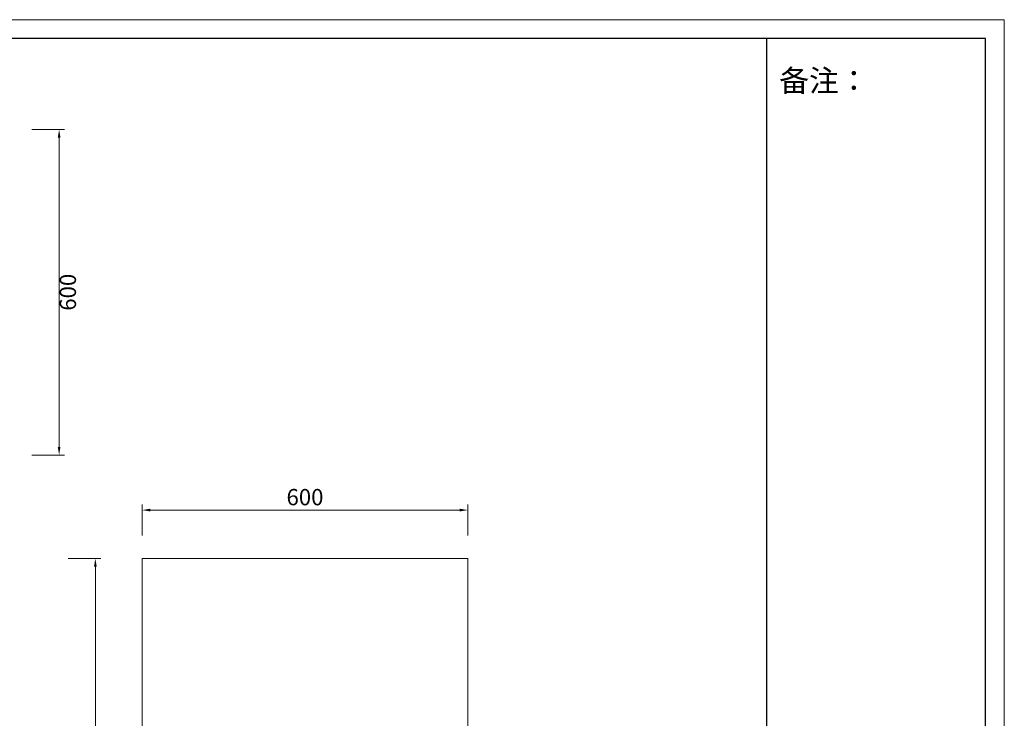
# Model space of a CAD drawing. Units: millimetres. Extents: x 156385 to 434119, y -106368 to -52398.
# Drawn here: x 427201 to 429016, y -53685 to -52398 of the extents above; entities that cross this region are included whole.
import ezdxf

# ---------------------------------------------------------------- set-up
doc = ezdxf.new("R2010")
doc.units = ezdxf.units.MM
doc.header["$LTSCALE"] = 0.25
doc.layers.get('0').update_dxf_attribs({"lineweight": 30})
doc.layers.add('打印框', color=1, linetype='Continuous', lineweight=13)
doc.layers.add('轮廓线', color=7, linetype='Continuous', lineweight=30)
doc.styles.get("Standard").update_dxf_attribs({"font": 'txt.shx', "bigfont": '@extfont2.shx'})
doc.styles.add('仿宋', font='txt', dxfattribs={"width": 0.6})
doc.dimstyles.new('ISO-30', dxfattribs={"dimtxt": 30, "dimasz": 15, "dimexe": 10, "dimexo": 5, "dimgap": 5, "dimtad": 2, "dimdec": 1, "dimdsep": 46, "dimtxsty": 'Standard', "dimcen": 12, "dimclrd": 6, "dimclre": 6, "dimclrt": 4, "dimadec": 1, "dimazin": 0, "dimtfac": 1, "dimtdec": 1, "dimtix": 1, "dimtmove": 0, "dimatfit": 2, "dimfxl": 50, "dimfxlon": 1, "dimlwd": 9, "dimlwe": 9, "dimarcsym": 0})

# ---------------------------------------------------------------- blocks, each defined once
blk = doc.blocks.new('*D80')
at = {"layer": 'Defpoints', "color": 0, "linetype": 'ByBlock'}
for p in [(427238.2, -53390.8), (427238.2, -55490.8), (427340.8, -55490.8)]:
    blk.add_point(p, dxfattribs=at)
at = {"layer": '轮廓线', "color": 6, "linetype": 'ByBlock', "lineweight": 9}
for p, q in [((427290.8, -53390.8), (427350.8, -53390.8)), ((427340.8, -53405.8), (427340.8, -55475.8)), ((427290.8, -55490.8), (427350.8, -55490.8))]:
    blk.add_line(p, q, dxfattribs=at)
at = {"layer": '轮廓线', "color": 6, "linetype": 'ByBlock'}
for points in [[(427338.3, -53405.8), (427343.3, -53405.8), (427340.8, -53390.8)], [(427338.3, -55475.8), (427343.3, -55475.8), (427340.8, -55490.8)]]:
    blk.add_solid(points, dxfattribs=at)
at = {"layer": '轮廓线', "color": 4, "linetype": 'ByBlock', "lineweight": 13, "insert": (427360.8, -54440.8), "char_height": 30, "attachment_point": 5, "rotation": 90}
blk.add_mtext('2100', dxfattribs=at)
blk = doc.blocks.new('*D81')
at = {"layer": 'Defpoints', "color": 0, "linetype": 'ByBlock'}
for p in [(428027.1, -53301.5), (427427.1, -53353.4), (428027.1, -53353.4)]:
    blk.add_point(p, dxfattribs=at)
at = {"layer": '轮廓线', "color": 6, "linetype": 'ByBlock', "lineweight": 9}
for p, q in [((427427.1, -53348.4), (427427.1, -53291.5)), ((428027.1, -53348.4), (428027.1, -53291.5)), ((427442.1, -53301.5), (428012.1, -53301.5))]:
    blk.add_line(p, q, dxfattribs=at)
at = {"layer": '轮廓线', "color": 6, "linetype": 'ByBlock'}
for points in [[(427442.1, -53299), (427442.1, -53304), (427427.1, -53301.5)], [(428012.1, -53299), (428012.1, -53304), (428027.1, -53301.5)]]:
    blk.add_solid(points, dxfattribs=at)
at = {"layer": '轮廓线', "color": 4, "linetype": 'ByBlock', "lineweight": 13, "insert": (427727.1, -53281.5), "char_height": 30, "attachment_point": 5}
blk.add_mtext('600', dxfattribs=at)
blk = doc.blocks.new('*D82')
at = {"layer": 'Defpoints', "color": 0, "linetype": 'ByBlock'}
for p in [(427214.8, -52600), (427214.8, -53200), (427274, -53200)]:
    blk.add_point(p, dxfattribs=at)
at = {"layer": '轮廓线', "color": 6, "linetype": 'ByBlock', "lineweight": 9}
for p, q in [((427224, -52600), (427284, -52600)), ((427274, -52615), (427274, -53185)), ((427224, -53200), (427284, -53200))]:
    blk.add_line(p, q, dxfattribs=at)
at = {"layer": '轮廓线', "color": 6, "linetype": 'ByBlock'}
for points in [[(427271.5, -52615), (427276.5, -52615), (427274, -52600)], [(427271.5, -53185), (427276.5, -53185), (427274, -53200)]]:
    blk.add_solid(points, dxfattribs=at)
at = {"layer": '轮廓线', "color": 4, "linetype": 'ByBlock', "lineweight": 13, "insert": (427294, -52900), "char_height": 30, "attachment_point": 5, "rotation": 90}
blk.add_mtext('600', dxfattribs=at)
blk = doc.blocks.new('A3')
for p, q in [((3750, 1395), (30, 1395)), ((3400, -1395), (3400, 1395)), ((3750, -1395), (3750, 1395))]:
    blk.add_line(p, q)
at = {"layer": '打印框'}
for p, q in [((3780, 1425), (0, 1425)), ((3780, -1425), (3780, 1425))]:
    blk.add_line(p, q, dxfattribs=at)

msp = doc.modelspace()

# ---------------------------------------------------------------- linework, layer by layer
at = {"layer": '轮廓线', "color": 0, "linetype": 'ByBlock', "lineweight": 13}
for p, q in [((428027.11, -53390.77), (427427.11, -53390.77)), ((427427.11, -53390.77), (427427.11, -55300.77)), ((428027.11, -55300.77), (428027.11, -53390.77))]:
    msp.add_line(p, q, dxfattribs=at)

# ---------------------------------------------------------------- block references
at = {"layer": '轮廓线', "color": 0, "linetype": 'ByBlock', "lineweight": -3, "xscale": 1.152000000001863, "yscale": 1.152000000001863, "zscale": 1.152000000001863}
msp.add_blockref('A3', (424661.32, -54039.25), dxfattribs=at)

# ---------------------------------------------------------------- texts
at = {"layer": '轮廓线', "color": 0, "lineweight": -3, "insert": (428578.17, -52432.21), "char_height": 34.56, "width": 403.1441, "attachment_point": 1, "style": '仿宋'}
msp.add_mtext('\\P {\\fSimSun|b0|i0|c134|p2;\\H1.1667x; 备注：}\\P  ', dxfattribs=at)

# ---------------------------------------------------------------- dimensions: what is measured, and where the dimension line sits
at = {"layer": '轮廓线', "color": 0, "linetype": 'ByBlock', "lineweight": 13}
for base, p1, p2, picture, middle in [((427273.99, -53200), (427214.83, -52600), (427214.83, -53200), '*D82', (427293.99, -52900)), ((427340.8, -55490.77), (427238.23, -53390.77), (427238.23, -55490.77), '*D80', (427360.8, -54440.77))]:
    dim = msp.add_linear_dim(base=base, p1=p1, p2=p2, angle=90, dimstyle='ISO-30', dxfattribs=at)
    dim.commit()
    dim.dimension.update_dxf_attribs({"geometry": picture, "text_midpoint": middle})
dim = msp.add_linear_dim(base=(428027.11, -53301.47), p1=(427427.11, -53353.37), p2=(428027.11, -53353.37), dimstyle='ISO-30', dxfattribs=at)
dim.commit()
dim.dimension.update_dxf_attribs({"geometry": '*D81', "text_midpoint": (427727.11, -53281.47)})

doc.saveas('drawing.dxf')
